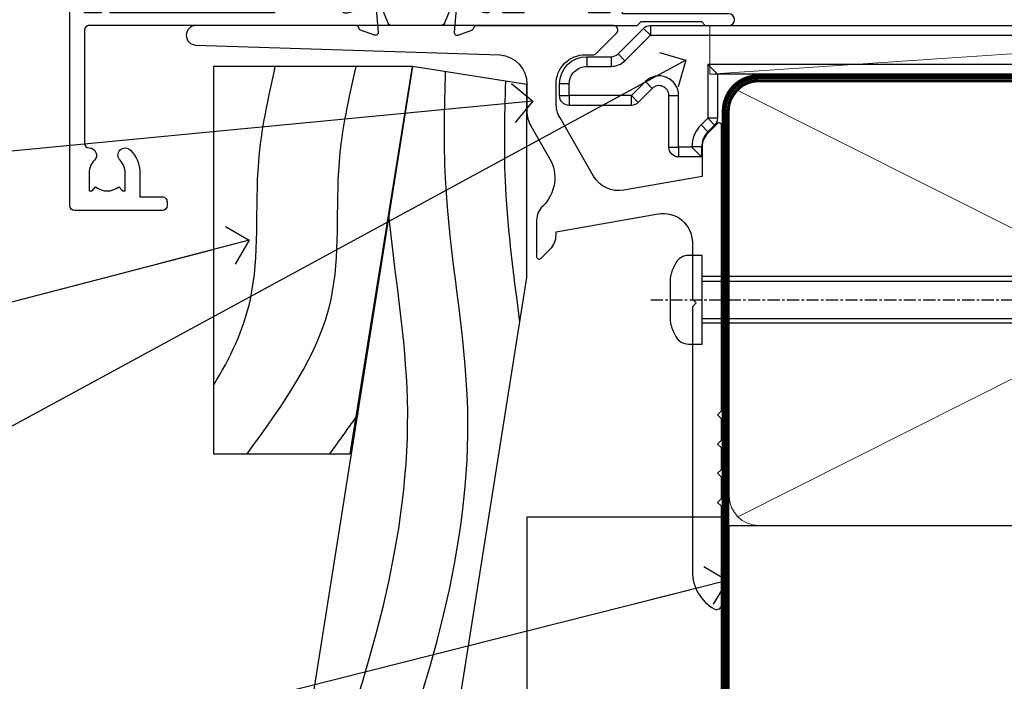
# Model space of a CAD drawing. Units: millimetres. Extents: x -19 to 7153, y -824 to 1143.
# Drawn here: x 107 to 208, y 112 to 180 of the extents above; entities that cross this region are included whole.
import ezdxf
from ezdxf import colors
from ezdxf.entities.mleader import LeaderData, LeaderLine
from ezdxf.math import Vec2, Vec3

# ---------------------------------------------------------------- set-up
doc = ezdxf.new("R2010")
doc.units = ezdxf.units.MM
for name, pattern in [('CENTER', [2, 1.25, -0.25, 0.25, -0.25]), ('CENTERLINE', [2, 1.25, -0.25, 0.25, -0.25]), ('Dashed', [564.4444465637206, 282.2222232818604, -282.2222232818602])]:
    doc.linetypes.add(name, pattern=pattern)
doc.layers.add('Aluminium Systems Ltd Joinery Detail', color=7, linetype='Continuous')
doc.layers.add('Aluminium Systems Ltd Notes', color=7, linetype='Continuous')
doc.styles.get("Standard").update_dxf_attribs({"font": 'arial.ttf'})

# ---------------------------------------------------------------- blocks, each defined once
blk = doc.blocks.new('V171-22324')
at = {"flags": 128}
for points in [[(16.4998620649676, 32.50012484888316), (21.05686755045463, 32.50012484888316), (22.35546558920032, 34.74994820082475, -0.2679793929976927), (22.78850646564388, 34.99999700694184), (24.00005249225069, 34.99999700695071), (24.40005249224487, 34.59999700695073), (24.80005249223905, 34.99999700694946), (29.40025806294943, 34.99999700696583, 0.3596424055854621), (29.69486837127961, 35.24338635227451, -0.2638519143479604), (29.88687256295816, 35.46868327879577), (31.29770581269986, 35.98218456050233, -0.5486187810949575), (31.6991702604173, 35.67413004981131), (31.49221266296081, 33.30859387879559, -0.1763269999922521), (31.4054862629564, 33.12260857879505), (31.04173326296223, 32.75885547879227, -0.1989119999988607), (30.90031186295892, 32.70027677879057, -0.06554299997890152), (30.84854806296062, 32.70709167879306, -0.2679489999928998), (30.70712666295367, 32.8485129787947), (30.66182726295665, 33.01757287879309, 0.2679490000126553), (30.52040586295699, 33.15899427879359), (28.53846186295777, 33.6900545787945, 0.06554299996693871), (28.46081616295851, 33.70027677879197), (28.30031186296037, 33.70027677879523, 0.6885010989397304), (28.10031213142399, 33.17667006527905, -0.2134221664264026), (28.20031247464431, 32.95306296051899), (28.20031247464794, 29.00027677879325, 0.4142135623803094), (28.50031247465097, 28.70027677879739), (28.72123766295408, 28.70027677879568, 0.1378519999523376), (28.87752056295767, 28.7441993787982), (30.39612331217359, 29.67099514780693, -0.5854977655119709), (30.70031186296546, 29.50027682456664), (30.70031186295091, 27.97239331899198, -0.261433502779784), (30.50868896451721, 27.63095667254731), (30.03429545184918, 27.34143666454486, 0.5612253493100101), (30.03429544689064, 26.65856336655013), (30.50868896452812, 26.3690433446983, -0.2614335027641659), (30.70031186295819, 26.02760669824499), (30.70031186295455, 24.49972319267101, -0.585497765541307), (30.39612331216995, 24.32900486944925), (28.87752056296085, 25.25580063845484, 0.1378520000556795), (28.72123766295772, 25.29972323845054), (28.50031247464722, 25.29972323845539, 0.4142135623803095), (28.20031247464442, 24.99972323845975), (28.20031247464794, 21.04693705669104, -0.2134221665321102), (28.10031213142065, 20.82332995197089, 0.6885010989122261), (28.30031186295673, 20.29972323845694), (28.46081616295487, 20.29972323845993, 0.06554299997322487), (28.53846186295424, 20.30994543845265), (30.52040586296062, 20.84100573845865, 0.2679489999922361), (30.66182726295676, 20.98242713845726), (30.70712666295367, 21.15148703845875, -0.267949000025644), (30.84854806295698, 21.29290833845732, -0.06554300001000814), (30.90031186295892, 21.29972323845641, -0.1989119999438589), (31.04173326295859, 21.24114453845436), (31.4054862629564, 20.87739143845715, -0.1763269999739432), (31.49221266295717, 20.69140613845752), (31.6991702604173, 18.32586996744294, -0.5486187810952805), (31.29770581269986, 18.01781545675078), (29.88687256295816, 18.53131673845553, -0.2638505480319354), (29.69486864987266, 18.7566121576391, 0.3596409707316677), (29.40025864448762, 19.00000000864575), (1.999999999997817, 19.00000000866055, 0.4142135623820185), (1.499999999999295, 18.50000000866135), (1.499999999997818, 6.926882590638918, 0.4142135623727691), (1.999999999997197, 6.426882590638852, -0.6659074900561266), (2.533653846152447, 5.149897227952577, 0.1972789002244769), (2.000000000000123, 3.849999999994223), (2, 1.999999999995678), (2.297665682319348, 1.999999999995678), (2.660842922079609, 2.432817780225035, 0.3639702342659097), (5.03915707791748, 2.432817780225035), (5.402334317674104, 1.999999999995678), (5.69999999999709, 1.999999999995678), (5.69999999999709, 3.849999999997634, 0.1972789002244931), (5.16634615384441, 5.149897227958558, -0.9999999999999468), (6.233653846156813, 6.203867953326833, -0.197278900225172), (7.19999999999709, 3.849999999995928), (7.200000000000728, 1.399999999999975), (9.500000000003638, 1.399999999998611, -0.4142135623807536), (10.00000000000364, 0.8999999999982702), (10, 0.4999999999893117, -0.4142135623710971), (9.5, -6.140865593806666e-12), (0.4999999999974989, -1.77635683940025e-15, -0.414213562369499), (0, 0.5000000000011351), (-3.637978807091713e-12, 34.50000000864804, -0.4142114729353395), (0.4999964331036608, 35.00000000863542), (5.999958119471557, 35.00003888748063), (6.399999999994179, 34.59999700694812), (6.800047588189045, 35.00004459514548), (17.9998620649676, 35.00012484888339, -0.9999999999999999), (17.9998620649676, 34.00012484888293), (16.4998620649676, 34.00012484888316)], [(3.006833552601437, 21.47186949741745), (3.231098459425993, 20.30000000865846), (1.499999999990541, 20.30000000866573), (1.499999998866901, 26.65000023529367, 0.3333333344020628), (1.500000000160334, 27.2500002368345), (1.500000000005094, 33.60000046519417), (3.211958833795507, 33.60000046519417), (3.006833575069322, 32.52814388062984, 1.000000000000248), (3.893163465261789, 32.37186000717633), (4.126027672791679, 33.60002587592055), (15.09986206496615, 33.60010416087641), (15.09986206496615, 32.50012484888316, 0.414213562371002), (16.49986206496055, 31.10012484888443), (21.05686755045463, 31.10012484888318, 0.267979393004259), (22.26938200450592, 31.80026150599799), (23.30818933566479, 33.59999700694425), (26.70031247464794, 33.5999970069563), (26.70031247463703, 25.5933267825832, -0.4946313901237512), (26.4476261625046, 25.40039116504777, 0.7667278522989215), (25.71639864584698, 24.14989723660807, -0.197278900224704), (26.25005249199967, 22.8500000086508), (26.25005249199967, 21.00000000864645), (25.95238680967668, 21.00000000864645), (25.58920956992006, 21.43281778887592, -0.3639702342660216), (23.21089541408219, 21.43281778887592), (22.84771817432193, 21.00000000864645), (22.55005249200258, 21.00000000864645), (22.55005249200237, 22.850000008645, -0.1972789002247815), (23.08370633815503, 24.14989723660256, 0.9999999999998911), (22.01639864584649, 25.20386796197511, 0.1972789002255387), (21.05005249200258, 22.850000008645), (21.05005249199894, 20.30000000864709), (4.144982410118246, 20.30000000864709), (3.893160530315072, 21.62815285731767, 1.000000000001742)]]:
    blk.add_lwpolyline(points, format="xyb", close=True, dxfattribs=at)
blk = doc.blocks.new('V170-22325')
at = {"flags": 128}
for points in [[(2.979074188032081, 10.70055353409411, -0.1378519999676752), (2.82279128803016, 10.74447613409721), (1.304188538816214, 11.67127190310581, 0.5854977655225801), (0.9999999880217697, 11.50055357987757), (0.9999999880316123, 9.97267007429836, 0.2614335027650086), (1.191622886457402, 9.631233427860082), (1.666016399136987, 9.341713419846581, -0.5612253489635171), (1.666016404455829, 8.65884012207077, -4.440892098500626e-16), (1.666016404455829, 8.65884012207077), (1.191622887789654, 8.369320100814402, 0.2614335038063945), (0.9999999880282359, 8.027883453549016), (0.9999999880316123, 6.499999947968429, 0.5854977655404886), (1.304188538816787, 6.329281624746938), (2.822791288025309, 7.256077393754635, -0.1378519999670218), (2.979074188028443, 7.299999993757678), (3.199999376341874, 7.299999993761088, -0.4142135623778866), (3.499999376341856, 6.999999993765462), (3.499999376338218, 3.047213811991841, 0.2134221664764572), (3.59999971952586, 2.823606707309501, -0.6885008236829817), (3.400000212141266, 2.299999993760406), (3.239495773373974, 2.299999993762667, -0.06554346349209925), (3.161849535499289, 2.310222315015095), (1.179905952991215, 2.841282503148929, -0.2679492858736078), (1.038484579085472, 2.982703927139365), (0.993185199611736, 3.151763750545637, 0.5773504321565919), (0.6585786404850409, 3.241421346216246), (0.2948255225499732, 2.877668128279091, 0.1763269453467883), (0.2080991854992719, 2.691682864842991), (0.001141590565229056, 0.3261467227414608, 0.5486187810989511), (0.402606038284672, 0.01809221204882527), (1.813439455528223, 0.5315935547220615, 0.2637895732046938), (2.005430317962019, 0.7568219100801737, -0.3597051869446244), (2.30005320694601, 1.000276766281598), (18.80031519384703, 1.000276766281712), (19.20031519385577, 1.400276766283054), (25.40031519385649, 1.400276766283054), (25.80031519385431, 1.000276766285236), (28.20031519385577, 1.000276766284099, 0.9999999999999999), (28.20031519385577, 2.200276766285964), (17.30031519385431, 2.200276766285964), (17.30031519387614, 21.60027676628378), (21.80031519382157, 21.60027676628446, 1.000000000010914), (21.80031519381793, 22.60027676634199), (16.70031519389578, 22.60027676628537, 0.4142135623726955), (16.20031519389578, 22.10027676628378), (16.20031519389533, 19.00027676629251, -0.4142135623731616), (14.20031519389578, 17.00027676629251), (7.500315194234535, 17.00027676628899, -0.414207979400863), (5.500315194600825, 19.00023864328697), (5.500000679145722, 35.50027476391885, 0.4142135623649703), (5.00000067914936, 36.0002747639259), (2.50000067914936, 36.00027476392567, 0.414213562372296), (2.00000067914936, 35.5002747639259), (2.00000067914936, 34.20027476393027, 0.9999999999999999), (2.900000679150815, 34.20027476393027), (2.900000679147178, 35.0002747639259), (4.400000679147177, 35.0002747639259), (4.400000679147177, 29.5002747639259), (2.900000679147178, 29.5002747639259), (2.900000679150815, 30.30027476392153, 0.9999999999999999), (2.00000067914936, 30.30027476392153), (2.000000679145722, 29.50027476393226, 0.4142135623726622), (3.000000679145722, 28.5002747639259), (4.100000679115163, 28.50027476392601), (4.100000679114253, 23.40035140350839, -0.4142135623828626), (3.800000679115891, 23.10035140350548), (2.900000679150815, 23.10035140350548), (2.900000679154453, 23.90035140350578, 0.6681786379138955), (2.558579322915302, 24.04177275974682), (2.058579322915301, 23.54177275974568, 0.1989123673921145), (2.000000679152999, 23.40035140350839), (2.000000679152998, 21.30035140350212, 0.414213562373095), (2.200000679150088, 21.10035140350548), (2.700000679153726, 21.1003514035023, 0.414213562374094), (2.900000679154453, 21.30035140350257), (2.900000679150815, 22.10035140350548), (3.800000679112139, 22.10035140350298, -0.4142135623803095), (4.100000679115163, 21.80035140350723), (4.100000679115163, 17.50027376225323, -0.4142135623755591), (3.600000679111525, 17.00027376225323), (2.300053808576757, 17.00027376226528, -0.3596424112854043), (2.005443499104028, 17.24366311350939, 0.2638519124121378), (1.813439288028873, 17.46896003409897), (0.4026060382946416, 17.98246131579943, 0.5486187810961659), (0.001141590575829465, 17.67440680510824), (0.2080991854959222, 15.30887066300858, 0.1763269453458643), (0.2948255225372809, 15.12288539958888), (0.6585786404818322, 14.7591321816354, 0.5773504321579271), (0.9931851996095749, 14.84878977730365), (1.038484588029513, 15.01784963409402, -0.26794900001232), (1.179905988029185, 15.15927103409426), (3.16184998802475, 15.69033133409782, -0.06554299996693883), (3.239495688027654, 15.70055353409525), (3.399999988025792, 15.70055353409695, -0.688501098919302), (3.599999719563782, 15.17694682058202, 0.2134221664405285), (3.49999937634204, 14.95333971595702), (3.499999376338218, 11.00055353409793, -0.4142135623657694), (3.199999376338945, 10.70055353409797)], [(16.00031519385868, 2.300346941066477), (13.85031519388633, 2.300346941066477), (13.85031519387905, 4.85027676619033, 0.1972789002288845), (12.88396904001356, 7.204144719539832, 0.9999999999825261), (11.81666134772596, 6.15017399414941, -0.1972789002245271), (12.35031519387905, 4.850276766194878), (12.35031519387905, 3.000276766191786), (12.05264951155606, 3.000276766191786), (11.68947227179944, 3.433094546421142, -0.3639702342660103), (9.31115811596157, 3.433094546421256), (8.947980876201308, 3.000276766191786), (8.65031519388196, 3.000276766191786), (8.65031519388196, 4.850276766190333, -0.1972789002247813), (9.183969040034407, 6.150173994147889, 1.000000000000054), (8.116661347729456, 7.204144719525499, 0.1972789002255387), (7.150315193881815, 4.850276766190332), (7.150315193881959, 2.300346941066477), (5.000315193913246, 2.300346941066363), (5.000315193909608, 15.76917788202885, -0.5876169284154468), (5.763473088648764, 16.19432247206448, 0.1394591597840603), (7.500315193938709, 15.70027676629448), (14.20031519389215, 15.70027676629176, 0.1192555895266804), (15.70888662243555, 16.06527893920728, -0.561190434361682), (16.00031519386231, 15.88740028302032)]]:
    blk.add_lwpolyline(points, format="xyb", close=True, dxfattribs=at)
blk = doc.blocks.new('Tech 953241')
at = {"color": 2}
blk.add_lwpolyline([(8.98695519375633, 3.849842520436141), (9.754350000000159, 1.950472000000445, 0.305731), (10.86697099999947, 1.199999999999818), (11.73923000000013, 1.199999999999818, -0.1316520000000015), (12.33922999999959, 1.039230000000316), (14.04640999999992, 0.05359000000044034, 0.1316520000000017), (14.24640999999974, 0), (14.39999999999964, 0, 0.4142139999999378), (14.80000000000018, 0.4000000000005457), (14.80000000000018, 3.800000000000182, 0.4142139999999431), (14.39999999999964, 4.199999999999818), (14.24640999999974, 4.199999999999818, 0.1316520000000016), (14.04640999999992, 4.146409999999378), (12.33922999999959, 3.160769000000073, -0.1316520000000004), (11.73923000000013, 3), (11.56195000000025, 3, -0.3057309999999835), (11.28379500000028, 3.187617999999929), (10.28899111899045, 5.649842705489391, 0.3057306312459409), (9.918117604687268, 5.899999999999636), (9.918117604687268, 5.899999999999636), (4.881882395312914, 5.899999999999636, 0.3057306312459409), (4.51100888100973, 5.649842705489391), (3.5162049999999, 3.187617999999929, -0.3057309999999835), (3.23804999999993, 3), (3.060770000000048, 3, -0.1316520000000004), (2.460770000000593, 3.160769000000073), (0.7535900000002584, 4.146409999999378, 0.1316520000000016), (0.5535900000004403, 4.199999999999818), (0.4000000000005457, 4.199999999999818, 0.4142139999999431), (0, 3.800000000000182), (0, 0.4000000000005457, 0.4142139999999378), (0.4000000000005457, 0), (0.5535900000004403, 0, 0.1316520000000017), (0.7535900000002584, 0.05359000000044034), (2.460770000000593, 1.039230000000316, -0.1316520000000015), (3.060770000000048, 1.199999999999818), (3.933029000000715, 1.199999999999818, 0.305731), (5.045650000000023, 1.950472000000445), (5.813044999999875, 3.849842999999964, -0.3057309999999765), (6.18391900000006, 4.100000000000364), (8.61608160468677, 4.100000000000364, -0.305730767646729)], format="xyb", close=True, dxfattribs=at)
blk = doc.blocks.new('V171-14CCB-V170')
for name, p in [('V170-22325', (39.50031309830754, 17.99972324471229)), ('V171-22324', (0, 0)), ('Tech 953241', (28.20031247464749, 29.09999700697144))]:
    blk.add_blockref(name, p)
at = {"xscale": -1, "rotation": 180}
blk.add_blockref('Tech 953241', (28.20031247463884, 24.90000000866097), dxfattribs=at)
blk = doc.blocks.new('TL40 Window Sill')
at = {"layer": 'Aluminium Systems Ltd Joinery Detail', "xscale": -1}
blk.add_blockref('V171-14CCB-V170', (106.5328262233811, -20.5000000089986, 1.000069784622287), dxfattribs=at)
blk = doc.blocks.new('MO252')
for p, q in [((9.335533905932607, 12.5), (8.628427124746167, 13.20710678118667)), ((9.335533905932607, 13.5), (9.335533905932607, 12.5)), ((84, 12.5), (84, 13.5)), ((85, 12.5), (84, 12.5)), ((2.799999999999955, 10.29999999999927), (2.799999999999955, 9.299999999999272)), ((5.307106781186576, 10.29999999999927), (5.307106781186576, 9.299999999999272)), ((6.014213562373016, 10.59289321881261), (6.721320343559455, 9.885786437627758)), ((16.231801948466, 8.5), (15.231801948466, 9.5)), ((85, 9.5), (84, 9.5)), ((84, 9.5), (84, 8.5)), ((1, 7.5), (0, 7.5)), ((8.817588386092893, 7.739413793040512), (9.52469516727956, 7.032307011853845)), ((0, 6.299999999999272), (1, 6.299999999999272)), ((1, 6.299999999999272), (1, 5.299999999999272)), ((7.378174593051881, 5.299999999999272), (7.378174593051881, 6.299999999999272)), ((7.378174593051881, 6.299999999999272), (8.085281374238548, 5.592893218812605)), ((11.231801948466, 6.325200230667178), (12.231801948466, 6.325200230667178)), ((14.53725830020312, 3.284314575050303), (15.24436508138956, 2.577207793863636)), ((16.231801948466, 3.978858223314091), (15.231801948466, 3.978858223314091)), ((15.231801948466, 3.978858223314091), (15.93890872965267, 3.271751442127425)), ((14.59999999999991, 1.021572875253696), (13.59999999999991, 1.021572875253696)), ((11.231801948466, 1), (12.231801948466, 1)), ((12.231801948466, 1), (12.231801948466, 0)), ((13.59999999999991, 1), (14.59999999999991, 0))]:
    blk.add_line(p, q)
for points in [[(9.52469516727956, 7.032307011853845), (8.085281374238548, 5.592893218812605, -0.198912367379658), (7.378174593051881, 5.299999999999272), (1, 5.299999999999272, -0.414213562373095), (0, 6.299999999999272), (0, 7.5, -0.414213562373095), (2.799999999999955, 10.29999999999927), (5.307106781186576, 10.29999999999927, 0.198912367379658), (6.014213562373016, 10.59289321881261), (8.628427124746167, 13.20710678118667, -0.1989123673796581), (9.335533905932607, 13.5), (84, 13.5, -0.414213562373095), (85, 12.5), (85, 9.5, -0.414213562373095), (84, 8.5), (16.231801948466, 8.5), (16.231801948466, 3.978858223314091, -0.1989123673796589), (15.93890872965267, 3.271751442127425), (15.24436508138956, 2.577207793863636, 0.1989123673796576), (14.59999999999991, 1.021572875253696), (14.59999999999991, 0), (12.231801948466, 0, -0.4142135623730948), (11.231801948466, 1), (11.231801948466, 6.325200230667178, 0.6681786379192985)], [(8.817588386092893, 7.739413793040512), (7.378174593051881, 6.299999999999272), (1, 6.299999999999272), (1, 7.5, -0.4142135623730947), (2.799999999999955, 9.299999999999272), (5.307106781186576, 9.299999999999272, 0.1989123673796581), (6.721320343559455, 9.885786437627758), (9.335533905932607, 12.5), (84, 12.5), (84, 9.5), (15.231801948466, 9.5), (15.231801948466, 3.978858223314091), (14.53725830020312, 3.284314575050303, 0.1989123673796575), (13.59999999999991, 1.021572875253696), (13.59999999999991, 1), (12.231801948466, 1), (12.231801948466, 6.325200230667178, 0.6681786379192992)]]:
    blk.add_lwpolyline(points, format="xyb", close=True)
blk = doc.blocks.new('JI834')
at = {"linetype": 'CENTERLINE'}
blk.add_line((-2.842170943040401e-14, 5.299999999999983), (-2.842170943040401e-14, -40.10000000000002), dxfattribs=at)
for p, q in [((-1.913000000000039, -1.4210854715202e-14), (-1.913000000000039, -34.78658680512066)), ((1.912999999999982, -1.4210854715202e-14), (1.912999999999982, -34.78658680512072))]:
    blk.add_line(p, q)
blk.add_lwpolyline([(4.550000000000011, 0), (4.549999999999983, 1.415931199201594, 0.26944770114332), (3.792726158981964, 2.719141793374291, 0.05750947552294934), (2.624161707765609, 3.217500678616943, 0.07218085631328292), (2.055662677420344, 3.299999999999983), (-2.055662677420287, 3.299999999999983, 0.07218085631326546), (-2.624161707765381, 3.217500678617, 0.05750947552296393), (-3.792726158981992, 2.719141793374277, 0.2694477011433205), (-4.55000000000004, 1.415931199201594), (-4.550000000000011, 1.4210854715202e-14)], format="xyb", close=True)
blk.add_lwpolyline([(2.412999999999982, 0), (2.412999999999982, -33.92056140133626), (-8.526512829121202e-14, -38.10000000000002), (-2.413000000000039, -33.92056140133623), (-2.413000000000039, -1.4210854715202e-14)])
blk = doc.blocks.new('J523-22289')
at = {"ltscale": 0.2, "flags": 128}
blk.add_lwpolyline([(53.5857866160427, 48.93086675107406, 0.1989123673795361), (53.0000001784158, 47.51665318870096), (53.00000017841603, 44.49152692285372), (44.96548884230947, 43.07482579749003, -0.3152987888790519), (41.84646809795527, 44.52924905652674), (38.40192396706245, 50.49537450014732, -0.1316524975873755), (38.00000017841558, 51.99537450014736), (38.00000017841603, 53.9915269228535, -0.4142135623731504), (41.00000017841558, 56.99152692285361), (41.88284289089029, 56.99152692285361, 0.1989123673799791), (42.05961958618695, 57.06475022755694), (44.21819822994962, 59.22332887131961, 0.6681786379192992), (43.90000017841567, 59.99152692285361), (1.000000178415803, 59.9915269228535, 0.9999999999999999), (1.000000178415803, 57.9915269228535), (32.22873720890493, 56.98279410765713, -0.3920326344638025), (35.00000017841603, 53.99152692285372), (35.00000017841535, 51.19152692285411, 0.1316524975874333), (35.40192396706198, 49.69152692285422), (37.33426353512865, 46.34461661348619, -0.346788383327474), (36.62338742560723, 41.44293618393772, 0.2057425930951698), (36.00000017841512, 39.99209596916364), (36.00000017841535, 36.24152692285395, 0.6681786379194834), (36.4267768737127, 36.06475022755717), (37.41421374078868, 37.0521870946335, 0.1989123673797312), (38.00000017841558, 38.46640065700603), (38.00000017841558, 38.80034237656946), (48.47905564541554, 40.64808258774195, -0.4663076581549686), (52.00000017841603, 37.69365932870539), (52.00000017841603, 31.8915269228537), (52.40000017841658, 31.49152692285361), (52.0000001784158, 31.09152692285329), (52.0000001784158, 3.89740419603902, 0.2719031292204626), (54.25641043482574, 0.05487599039406632, 0.5724467957131019), (55.00000017841558, 0.491526922853609), (55.00000017841535, 10.5915269228534), (54.6000001784148, 10.99152692285361), (55.0000001784158, 11.39152692285415), (55.0000001784158, 13.59152692285295), (54.6000001784148, 13.99152692285361), (55.00000017841558, 14.39152692285393), (55.00000017841535, 16.5915269228534), (54.6000001784148, 16.99152692285361), (55.00000017841558, 17.39152692285393), (55.00000017841535, 19.5915269228534), (54.6000001784148, 19.99152692285361), (55.00000017841558, 20.39152692285392), (55.00000017841558, 49.74152692285361, 0.6681786379192991), (54.57322348311891, 49.91830361815028)], format="xyb", close=True, dxfattribs=at)
blk = doc.blocks.new('J523')
at = {"color": 1, "linetype": 'Dashed'}
blk.add_blockref('J523-22289', (-4.547473508864641e-13, -9.994817269488976), dxfattribs=at)
blk = doc.blocks.new('Bevel Back Weatherboard CC Window Sill TL40')
at = {"color": 0}
for points in [[(8.997226549276206, -29.18537584958648), (8.997226549276206, -9.346174998336721), (-2.752773450723794, -7.485157824523412), (-22.45363847104454, -131.8715241869818)], [(-7.266661584224494, -131.8715241869818), (8.997226549276206, -29.18537584958648)]]:
    blk.add_lwpolyline(points, dxfattribs=at)
at = {"layer": 'Aluminium Systems Ltd Joinery Detail', "linetype": 'Dashed'}
blk.add_lwpolyline([(-2.752773450723794, -7.485157824523412), (-23.20128048236708, -7.485157824523412), (-23.20128048236708, -47.30817116445033), (-9.16011913060467, -47.3081711644503)], close=True, dxfattribs=at)
at = {"layer": 'Aluminium Systems Ltd Joinery Detail', "linetype": 'CENTER', "lineweight": 5, "ltscale": 3, "const_width": 0.5, "elevation": -0.4999999999999964}
blk.add_lwpolyline([(29.27105627629248, -82.481996665505), (29.27105627629248, -12.11887118809182, -0.4209157528545913), (32.83494440271147, -8.549750206181216), (33.47467810037551, -8.549750206181216)], format="xyb", dxfattribs=at)
at = {"layer": 'Aluminium Systems Ltd Joinery Detail'}
blk.add_lwpolyline([(29.00000017987574, -131.8715241869818), (29.00000017987574, -53.8103701692753), (8.997226549276206, -53.8103701692753), (8.997226549276206, -131.8715241869818)], dxfattribs=at)
at = {"layer": 'Aluminium Systems Ltd Joinery Detail', "linetype": 'Dashed'}
for points, knots in [([(-23.20128048236708, -40.27315694399437, 0.5100125205306263), (-21.4829394499514, -37.45308995127942, 0.6999208407013384), (-18.08539386003181, -30.3419277870106, 1.117102085909061), (-19.29935390704981, -18.55046070724461, 1.357235264070266), (-17.56756036683097, -10.73249092612707, 0.3983076691521441), (-16.84822905118958, -7.485157824523412)], [8.300129771954897, 8.300129771954897, 8.300129771954897, 8.300129771954897, 18.09797226712381, 32.22667048481562, 42.26478828370372, 42.26478828370372, 42.26478828370372, 42.26478828370372]), ([(-18.48381583454804, -106.8070505028105), (-9.302558369409752, -92.47624927476946), (-2.308693177912033, -75.20826044677887), (5.7119204942978, -49.00772218394752), (0.2599747670111299, -23.27138580001773), (0.5465653454316168, -11.67741629562866), (0.6369225293180705, -8.022032925192661)], [31.64478796746343, 31.64478796746343, 31.64478796746343, 31.64478796746343, 44.2336921954332, 87.12737518390415, 110.9271784652479, 121.8859819179416, 121.8859819179416, 121.8859819179416, 121.8859819179416]), ([(8.270384657535374, -33.77447494449444), (7.714549053824726, -29.17815150061193), (6.528602739682185, -20.93656602591446), (6.733257574048508, -12.65729208171831), (6.823614757934962, -9.001908711282312)], [97.06479992667147, 97.06479992667147, 97.06479992667147, 97.06479992667147, 110.9271784652479, 121.8859819179416, 121.8859819179416, 121.8859819179416, 121.8859819179416]), ([(-16.07894674402652, -91.6233046399293), (-14.04159952086167, -87.87313541205012), (-7.908421659192442, -72.3109794907744), (-0.9610771308659594, -49.61643595850387), (-4.54167751432783, -29.10966204048214), (-5.178016291897706, -22.79753848643995)], [37.44682393705685, 37.44682393705685, 37.44682393705685, 37.44682393705685, 44.2336921954332, 87.12737518390415, 106.1201330288374, 106.1201330288374, 106.1201330288374, 106.1201330288374])]:
    blk.add_open_spline(points, degree=3, knots=knots, dxfattribs=at)
blk.add_spline([(-19.74786002144148, -47.30817116445033), (-11.12364087252519, -31.42864207026594, 1.000000000000004), (-10.26855012488232, -17.32584330052157, 1.000000000000004), (-8.558369342966955, -7.485157824523412)], degree=3, dxfattribs=at)
blk.add_open_spline([(-11.25522687131618, -47.30817116445033), (-10.24972845221043, -45.92636238598513, 0.1038384535805876), (-9.244230033104657, -44.54455360751996, 0.2076769071611753), (-8.288130920367763, -43.14885934040836, 0.3086343983294362)], degree=3, dxfattribs=at)
blk.add_blockref('J523', (-25.99999999853918, -53.2916956175913), dxfattribs=at)
at = {"layer": 'Aluminium Systems Ltd Joinery Detail'}
blk.add_blockref('MO252', (12.35317484785938, -16.79169558675264), dxfattribs=at)
at = {"layer": 'Aluminium Systems Ltd Joinery Detail', "rotation": 90}
blk.add_blockref('JI834', (27.02549738998906, -31.46510738161351), dxfattribs=at)
blk = doc.blocks.new('_Open90')
at = {"color": 0, "linetype": 'ByBlock', "lineweight": -2}
for p, q in [((-0.5, 0.5), (0, 0)), ((0, 0), (-2.439666651745029, 0)), ((0, 0), (-0.5, -0.5))]:
    blk.add_line(p, q, dxfattribs=at)
blk = doc.blocks.new('Nail 75 JH')
at = {"linetype": 'CENTER'}
blk.add_line((0, 2.300118051928621), (0, -78.25849807356508), dxfattribs=at)
for p, q in [((1.5, -4.488319011024487), (-1.5, -4.488319011024458)), ((1.499999999999886, -5.730112436134704), (0.1255879953777708, -5.730112436134732)), ((1.499999999999886, -6.600592455787137), (0.1255879953777708, -6.600592455787137)), ((1.499999999999886, -7.471072475439541), (0.1255879953777708, -7.471072475439541)), ((1.499999999999886, -8.341552495091946), (0.1255879953778276, -8.341552495091946))]:
    blk.add_line(p, q)
blk.add_lwpolyline([(-1.5, -4.488319011024458, -0.2475267649991796), (-2.057234792368547, -0.3562033463117587, -0.331135080274166), (-1.578358480166685, 0), (1.578358480166685, 0, -0.331135080274166), (2.057234792368547, -0.3562033463117587, -0.2475267649991796), (1.499999999999886, -4.488319011024487), (1.5, -73.20877276569331, 0.1245641564323093), (0.2845258915276077, -75.96790802185205), (-0.2515467734666004, -75.96790802185205, 0.1012549879648114), (-1.5, -72.05351818931658)], format="xyb", close=True)
blk = doc.blocks.new('Bevel Back Weatherboard CC TL40 Awning Liner')
at = {"layer": 'Aluminium Systems Ltd Joinery Detail', "lineweight": 5}
blk.add_line((-23.99530826024829, 5.5004940183901, 1.000000000000014), (49.93609876930668, 0.4999999999993179, 1.000000000000014), dxfattribs=at)
at = {"layer": 'Aluminium Systems Ltd Joinery Detail', "lineweight": 5, "elevation": 1.000000000000014}
blk.add_lwpolyline([(-23.99530826024829, 5.5004940183901), (49.9360987692985, 5.5004940183901), (49.93609876930668, 0.4999999999993179), (-23.99530826025284, 0.4999999999993179)], close=True, dxfattribs=at)
at = {"layer": 'Aluminium Systems Ltd Joinery Detail', "xscale": -0.9999999999999982, "rotation": 173.2316767257846}
blk.add_blockref('Nail 75 JH', (6.772431292018609, -19.78999985967243, 1.000000000000014), dxfattribs=at)
blk = doc.blocks.new('90mm Framing Sill CC')
at = {"layer": 'Aluminium Systems Ltd Joinery Detail', "lineweight": 5}
for p, q in [((167.9234076235683, 78.7515686463703, -0.9999999999999858), (80.79694547825454, 122.5498299896499, -0.9999999999999858)), ((80.79694547825454, 78.7515686463703, -0.9999999999999858), (167.9234076235682, 122.5498299896499, -0.9999999999999858))]:
    blk.add_line(p, q, dxfattribs=at)
at = {"layer": 'Aluminium Systems Ltd Joinery Detail', "linetype": 'Dashed', "lineweight": 5, "ltscale": 0.01, "const_width": 0.25, "elevation": -0.7499999999999751}
blk.add_lwpolyline([(79.76976039945873, 1.323726904360228), (79.7701116199488, 120.4012529988904, -0.4175702237705191), (82.92102568541668, 123.585431124422), (165.7748306328079, 123.5857654110751)], format="xyb", dxfattribs=at)
at = {"layer": 'Aluminium Systems Ltd Joinery Detail', "lineweight": 5, "elevation": -0.9999999999999787}
blk.add_lwpolyline([(82.94552246901492, 77.8615989169939, -0.4142135623730951), (79.90697574887906, 80.90014563712977), (79.90697574887906, 120.4012529988904, -0.414213562373095), (82.94552246901492, 123.4397997190263), (165.7748306328079, 123.4397997190263, -0.4142135623730958), (168.8133773529438, 120.4012529988904), (168.8133773529438, 80.90014563712977, -0.4142135623730941), (165.7748306328079, 77.8615989169939)], format="xyb", close=True, dxfattribs=at)
at = {"layer": 'Aluminium Systems Ltd Joinery Detail', "linetype": 'CENTER', "lineweight": 5, "ltscale": 3, "const_width": 0.5, "elevation": -0.4999999999999751}
blk.add_lwpolyline([(83.58525616667896, 123.970373980801), (165.7748306328079, 123.970373980801)], dxfattribs=at)
at = {"layer": 'Aluminium Systems Ltd Joinery Detail', "linetype": 'Dashed', "elevation": -0.9999999999999787}
blk.add_lwpolyline([(79.90697574887906, 1.323726904360228), (79.90697574887906, 1.323726904360228), (79.90697574887906, 77.8615989169939), (168.8133773529438, 77.8615989169939), (168.8133773529438, 1.323726904360228), (168.8133773529438, 1.323726904360228)], dxfattribs=at)
blk = doc.blocks.new('Bevel Back Weatherboard CC Window Sill Text TL40')
at = {"layer": 'Aluminium Systems Ltd Notes', "color": 3, "lineweight": 5, "ltscale": 0.12}
ml = blk.add_multileader_mtext('Standard', dxfattribs=at)
ml.set_content('WANZ BAR LOCATION BRACKET', color=3)
ml.set_leader_properties(color=8)
ml.set_arrow_properties(name='OPEN90')
ml.build(insert=Vec2(0, 0))
ml.multileader.update_dxf_attribs({"text_left_attachment_type": 2, "text_right_attachment_type": 2})
ctx = ml.context
ctx.base_point, ctx.plane_origin, ctx.plane_x_axis, ctx.plane_y_axis = Vec3(-10.6626516360992, 53.0223549733282), Vec3(-56.20938155066801, 4.45133915313636), Vec3(1, 6.272100648795525e-15), Vec3(-6.272100648795525e-15, 1)
ctx.left_attachment, ctx.right_attachment, ctx.text_align_type = 2, 2, 2
notes = []
notes.append((ctx, [(1, (1, 1, 0), (28.98212381917847, 53.02235497332845), (-1, -6.272100648795526e-15), 6.291433026901132, [(0, [(146.0549682321421, 116.5584549544528)], 0, [])])]))
ctx.mtext.insert, ctx.mtext.text_direction, ctx.mtext.rotation, ctx.mtext.width, ctx.mtext.defined_height, ctx.mtext.alignment, ctx.mtext.line_spacing_style, ctx.mtext.flow_direction = Vec3(20.69069079227734, 62.3556883066617), Vec3(1, 6.272100648795525e-15), 6.272100648795525e-15, 49.87981264959166, 9.448686068864237, 3, 2, 5
ml = blk.add_multileader_mtext('Standard', dxfattribs=at)
ml.set_content('WANZ SILL SUPPORT', color=3)
ml.set_leader_properties(color=8)
ml.set_arrow_properties(name='OPEN90')
ml.build(insert=Vec2(0, 0))
ml.multileader.update_dxf_attribs({"text_left_attachment_type": 2, "text_right_attachment_type": 2})
ctx = ml.context
ctx.base_point, ctx.plane_origin = Vec3(-10.53986855287933, 102.6715540522468), Vec3(142.9087044565267, 159.9810850735835)
ctx.left_attachment, ctx.right_attachment, ctx.text_align_type = 2, 2, 2
notes.append((ctx, [(0, (1, 1, 0), (28.9821238191787, 102.6715540522468), (-1, 0), 6.291433026901132, [(0, [(130.3278168691504, 112.3629721956672)], 0, [])])]))
ctx.mtext.insert, ctx.mtext.width, ctx.mtext.alignment, ctx.mtext.line_spacing_style, ctx.mtext.flow_direction = Vec3(20.69069079227756, 108.6715540522468), 49.87981264959171, 3, 2, 5
ml = blk.add_multileader_mtext('Standard', dxfattribs=at)
ml.set_content('HORIZONTAL BOARD AS REQUIRED', color=3)
ml.set_leader_properties(color=8)
ml.set_arrow_properties(name='OPEN90')
ml.build(insert=Vec2(0, 0))
ml.multileader.update_dxf_attribs({"text_left_attachment_type": 2, "text_right_attachment_type": 2})
ctx = ml.context
ctx.base_point, ctx.plane_origin = Vec3(-16.67629420090115, 79.24125917952324), Vec3(142.9087044565267, 111.3676858961139)
ctx.left_attachment, ctx.right_attachment, ctx.text_align_type = 2, 2, 2
notes.append((ctx, [(0, (1, 1, 0), (28.9821238191787, 79.24125917952324), (-1, 0), 6.291433026901132, [(0, [(101.1874562469848, 98.07012054694542)], 0, [])])]))
ctx.mtext.insert, ctx.mtext.width, ctx.mtext.alignment, ctx.mtext.line_spacing_style, ctx.mtext.flow_direction = Vec3(20.69069079227756, 88.5745925128565), 49.87981264959171, 3, 2, 5
ml = blk.add_multileader_mtext('Standard', dxfattribs=at)
ml.set_content('FLEXI FLASHING TAPE', color=3)
ml.set_leader_properties(color=8)
ml.set_arrow_properties(name='OPEN90')
ml.build(insert=Vec2(0, 0))
ml.multileader.update_dxf_attribs({"text_left_attachment_type": 2, "text_right_attachment_type": 2})
ctx = ml.context
ctx.base_point, ctx.plane_origin = Vec3(-25.52759024455736, 32.49440261542759), Vec3(142.9087044565267, 81.02554930006818)
ctx.left_attachment, ctx.right_attachment, ctx.text_align_type = 2, 2, 2
notes.append((ctx, [(0, (1, 1, 0), (28.9821238191787, 32.49440261542759), (-1, 0), 6.291433026901132, [(0, [(150.3242668804151, 63.09503027581513)], 0, [])])]))
ctx.mtext.insert, ctx.mtext.width, ctx.mtext.alignment, ctx.mtext.line_spacing_style, ctx.mtext.flow_direction = Vec3(20.69069079227756, 38.49440261542759), 49.87981264959171, 3, 2, 5
for ctx, leaders in notes:
    for number, flags, end, landing, length, lines in leaders:
        leader = LeaderData()
        leader.index, (leader.has_last_leader_line, leader.has_dogleg_vector, leader.attachment_direction) = number, flags
        leader.last_leader_point, leader.dogleg_vector, leader.dogleg_length = Vec3(end), Vec3(landing), length
        for number, points, colour, breaks in lines:
            line = LeaderLine()
            line.index, line.vertices, line.color, line.breaks = number, Vec3.list(points), colors.encode_raw_color(colour), breaks
            leader.lines.append(line)
        ctx.leaders.append(leader)

msp = doc.modelspace()

# ---------------------------------------------------------------- block references
at = {"layer": 'Aluminium Systems Ltd Joinery Detail', "xscale": -1}
msp.add_blockref('TL40 Window Sill', (218.6726750721703, 180.7287932429824, -0.9999999999999929), dxfattribs=at)
at = {"layer": 'Aluminium Systems Ltd Joinery Detail', "xscale": -1, "rotation": 180}
msp.add_blockref('Bevel Back Weatherboard CC TL40 Awning Liner', (201.9022571526826, 179.7284617181749), dxfattribs=at)
at = {"layer": 'Aluminium Systems Ltd Joinery Detail', "color": 0, "linetype": 'Dashed'}
msp.add_blockref('90mm Framing Sill CC', (100, 50.00003311993713), dxfattribs=at)
at = {"layer": 'Aluminium Systems Ltd Joinery Detail'}
msp.add_blockref('Bevel Back Weatherboard CC Window Sill TL40', (150.1105780663032, 182.5201573069194, 1.000000000000014), dxfattribs=at)
at = {"layer": 'Aluminium Systems Ltd Notes'}
msp.add_blockref('Bevel Back Weatherboard CC Window Sill Text TL40', (29.38742185730905, 59.09474110125529), dxfattribs=at)

doc.saveas('drawing.dxf')
